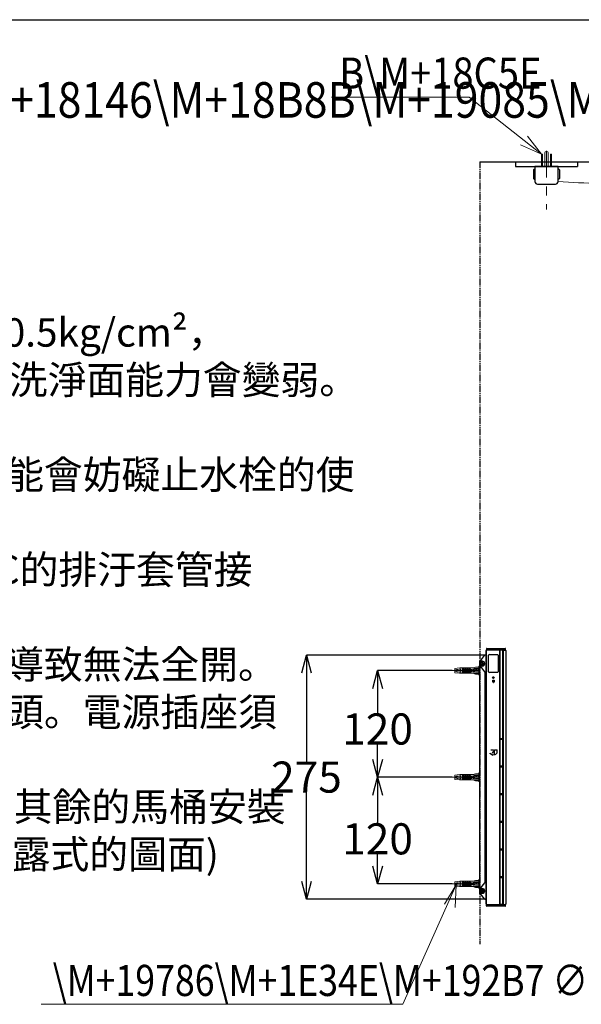
# Model space of a CAD drawing. Extents: x 5462 to 10515, y 391 to 3693.
# Drawn here: x 6694 to 7326, y 2103 to 3211 of the extents above; entities that cross this region are included whole.
import ezdxf

# ---------------------------------------------------------------- set-up
doc = ezdxf.new("R2010")
doc.units = 0
doc.header["$MEASUREMENT"] = 0
for name, pattern in [('CENTER', [6, 3, -1, 1, -1]), ('DASHED', [3, 2, -1]), ('PHANTOM', [12, 7, -1, 1, -1, 1, -1])]:
    doc.linetypes.add(name, pattern=pattern)
doc.layers.get('0').update_dxf_attribs({"linetype": 'CONTINUOUS'})
doc.layers.add('PIC02', color=7, linetype='CONTINUOUS')
doc.layers.add('繪圖線', color=7, linetype='CONTINUOUS')
doc.styles.get("Standard").update_dxf_attribs({"font": 'monotxt.shx', "height": 20, "bigfont": 'extfont.shx'})
doc.dimstyles.get("Standard").update_dxf_attribs({"dimtxt": 0.18, "dimasz": 0.18, "dimexe": 0.18, "dimexo": 0.0625, "dimgap": 0.09, "dimtad": 0, "dimtih": 1, "dimtoh": 1, "dimdec": 4, "dimzin": 0, "dimdsep": 46, "dimtxsty": 'Standard', "dimcen": 0.09, "dimadec": 0, "dimazin": 0, "dimtfac": 1, "dimtdec": 4, "dimtofl": 0, "dimtmove": 0, "dimatfit": 3, "dimfxl": 0, "dimtolj": 1, "dimtzin": 0, "dimarcsym": 0})

# ---------------------------------------------------------------- blocks, each defined once
blk = doc.blocks.new('_Open30')
at = {"color": 0, "linetype": 'ByBlock', "lineweight": -2}
for p, q in [((-1, 0.268), (0, 0)), ((0, 0), (-1, -0.268)), ((0, 0), (-1, 0))]:
    blk.add_line(p, q, dxfattribs=at)
blk = doc.blocks.new('*D27')
at = {"layer": 'PIC02', "color": 0, "linetype": 'Continuous', "lineweight": -2}
for p, q in [((7180.8, 2478.8), (7096.7, 2478.8)), ((7096.8, 2458.8), (7096.8, 2430.7)), ((7096.8, 2378.8), (7096.8, 2395.5)), ((7180.8, 2358.8), (7096.7, 2358.8))]:
    blk.add_line(p, q, dxfattribs=at)
at = {"layer": 'PIC02', "color": 0, "linetype": 'Continuous', "lineweight": -2, "xscale": 20, "yscale": 20, "zscale": 20}
for p, rotation in [((7096.8, 2478.8), 90), ((7096.8, 2358.8), 270)]:
    blk.add_blockref('_Open30', p, dxfattribs=dict(at, rotation=rotation))
at = {"layer": 'PIC02', "color": 0, "linetype": 'Continuous', "lineweight": 0, "insert": (7096.8, 2413.1), "char_height": 20, "attachment_point": 5}
blk.add_mtext('\\A1;{\\Fmonotxt,extfont|c136;\\H1.75x;120}', dxfattribs=at)
blk = doc.blocks.new('*D28')
at = {"layer": 'PIC02', "color": 0, "linetype": 'Continuous', "lineweight": -2}
for p, q in [((7180.8, 2358.8), (7096.7, 2358.8)), ((7096.8, 2338.8), (7096.8, 2307.1)), ((7096.8, 2258.8), (7096.8, 2271.9)), ((7180.8, 2238.8), (7096.7, 2238.8))]:
    blk.add_line(p, q, dxfattribs=at)
at = {"layer": 'PIC02', "color": 0, "linetype": 'Continuous', "lineweight": -2, "xscale": 20, "yscale": 20, "zscale": 20}
for p, rotation in [((7096.8, 2358.8), 90), ((7096.8, 2238.8), 270)]:
    blk.add_blockref('_Open30', p, dxfattribs=dict(at, rotation=rotation))
at = {"layer": 'PIC02', "color": 0, "linetype": 'Continuous', "lineweight": 0, "insert": (7096.8, 2289.5), "char_height": 20, "attachment_point": 5}
blk.add_mtext('\\A1;{\\Fmonotxt,extfont|c136;\\H1.75x;120}', dxfattribs=at)
blk = doc.blocks.new('*D29')
at = {"layer": 'PIC02', "color": 0, "linetype": 'Continuous', "lineweight": -2}
for p, q in [((7217.9, 2496.1), (7016.7, 2496.1)), ((7016.8, 2476.1), (7016.8, 2376.6)), ((7016.8, 2241.5), (7016.8, 2341.4)), ((7217.9, 2221.5), (7016.7, 2221.5))]:
    blk.add_line(p, q, dxfattribs=at)
at = {"layer": 'PIC02', "color": 0, "linetype": 'Continuous', "lineweight": -2, "xscale": 20, "yscale": 20, "zscale": 20}
for p, rotation in [((7016.8, 2496.1), 90), ((7016.8, 2221.5), 270)]:
    blk.add_blockref('_Open30', p, dxfattribs=dict(at, rotation=rotation))
at = {"layer": 'PIC02', "color": 0, "linetype": 'Continuous', "lineweight": 0, "insert": (7016.8, 2359), "char_height": 20, "attachment_point": 5}
blk.add_mtext('\\A1;{\\Fmonotxt,extfont|c136;\\H1.75x;275}', dxfattribs=at)

msp = doc.modelspace()

# ---------------------------------------------------------------- linework, layer by layer
at = {"layer": 'PIC02', "color": 3, "linetype": 'Continuous'}
for p, q in [((5661.83242, 3211.02016), (9511.83242, 3211.02016)), ((7211.83242, 3051.02016), (7961.83242, 3051.02016)), ((7251.83242, 3051.02016), (7251.83242, 3046.02016)), ((7321.83242, 3051.02016), (7321.83242, 3046.02016)), ((7251.83242, 3046.02016), (7282.83242, 3046.02016)), ((7272.2397, 3042.02017), (7272.2397, 3032.42019)), ((7273.0397, 3042.82016), (7273.8397, 3042.82016)), ((7299.83639, 3046.02016), (7273.8397, 3046.02016)), ((7273.8397, 3046.02016), (7273.8397, 3029.02016)), ((7282.83242, 3046.02016), (7321.83242, 3046.02016)), ((7299.83963, 3029.02016), (7299.83639, 3046.02016)), ((7300.63963, 3042.82016), (7299.83963, 3042.82016)), ((7301.43963, 3042.02017), (7301.43963, 3032.42019)), ((7273.0397, 3031.62019), (7273.8397, 3031.62019)), ((7276.8397, 3026.02016), (7296.83963, 3026.02016)), ((7300.63963, 3031.62019), (7299.83963, 3031.62019)), ((7219.68242, 2503.79076), (7240.18242, 2503.79076)), ((7212.55938, 2489.88453), (7217.13214, 2495.70832)), ((7218.43242, 2496.09076), (7217.91866, 2496.09076)), ((7218.93242, 2501.79077), (7219.43242, 2502.29076)), ((7218.93242, 2501.79077), (7218.93242, 2215.79075)), ((7219.45993, 2501.86576), (7218.95028, 2501.36576)), ((7218.95028, 2216.21576), (7218.95028, 2501.36576)), ((7219.18242, 2503.29087), (7219.18242, 2502.49069)), ((7240.48242, 2502.29076), (7219.38242, 2502.29076)), ((7234.13242, 2501.86576), (7219.45993, 2501.86576)), ((7221.08242, 2501.86576), (7221.08242, 2502.29076)), ((7221.53242, 2477.56576), (7221.53242, 2495.96576)), ((7221.58242, 2501.86576), (7221.58242, 2502.29076)), ((7222.53242, 2496.96576), (7231.53242, 2496.96576)), ((7232.23242, 2502.29076), (7232.23242, 2501.86576)), ((7232.53242, 2495.96576), (7232.53242, 2477.56576)), ((7232.73242, 2502.29076), (7232.73242, 2501.86576)), ((7234.33242, 2215.91594), (7234.33242, 2501.66558)), ((7234.63242, 2402.39076), (7234.63242, 2501.79076)), ((7234.83242, 2501.99076), (7237.23242, 2501.99076)), ((7237.43242, 2501.79076), (7237.43242, 2402.39076)), ((7237.61242, 2215.29076), (7237.61242, 2502.29076)), ((7240.45743, 2501.92224), (7237.61242, 2501.97191)), ((7237.93242, 2501.66576), (7237.93242, 2215.91576)), ((7238.13242, 2501.86576), (7240.43242, 2501.86576)), ((7240.43242, 2501.86576), (7240.93242, 2501.36576)), ((7240.65242, 2501.64576), (7240.65242, 2501.7227)), ((7240.68242, 2502.49026), (7240.68242, 2503.29155)), ((7240.93242, 2501.36576), (7240.93242, 2215.86411)), ((7212.86288, 2490.27106), (7211.83242, 2489.84076)), ((7211.83242, 2227.74076), (7211.83242, 2489.84076)), ((7211.83242, 2489.84076), (7212.52598, 2489.84076)), ((7212.25525, 2489.33951), (7211.83242, 2489.33951)), ((7212.13242, 2487.84076), (7211.83242, 2487.84076)), ((7212.13242, 2485.34076), (7211.83242, 2485.34076)), ((7212.13242, 2488.6494), (7212.13242, 2484.53212)), ((7214.68242, 2489.24076), (7212.22185, 2489.24076)), ((7214.68242, 2483.94076), (7212.22185, 2483.94076)), ((7212.55938, 2483.29699), (7217.13242, 2477.47284)), ((7213.58242, 2486.89076), (7214.08242, 2486.89076)), ((7213.58242, 2486.29076), (7213.58242, 2486.89076)), ((7213.58242, 2486.29076), (7214.08242, 2486.29076)), ((7214.98242, 2487.69076), (7214.38242, 2487.69076)), ((7214.38242, 2487.19076), (7214.38242, 2487.69076)), ((7214.38242, 2485.49076), (7214.38242, 2485.99076)), ((7214.98242, 2485.49076), (7214.38242, 2485.49076)), ((7214.98242, 2487.19076), (7214.98242, 2487.69076)), ((7214.98242, 2485.49076), (7214.98242, 2485.99076)), ((7215.28242, 2486.89076), (7215.78242, 2486.89076)), ((7215.28242, 2486.29076), (7215.78242, 2486.29076)), ((7215.78242, 2486.29076), (7215.78242, 2486.89076)), ((7217.63242, 2477.1326), (7217.63242, 2240.44892)), ((7218.43242, 2477.09076), (7217.91866, 2477.09076)), ((7231.53242, 2476.56576), (7222.53242, 2476.56576)), ((7226.28931, 2468.16576), (7227.77553, 2468.16576)), ((7226.28931, 2465.6033), (7226.28931, 2468.16576)), ((7226.28931, 2467.68138), (7227.77553, 2466.79048)), ((7227.77553, 2465.6033), (7226.28931, 2465.6033)), ((7226.75027, 2465.28635), (7227.31389, 2465.28635)), ((7227.77553, 2468.16576), (7227.77553, 2465.6033)), ((7217.63242, 2406.94076), (7218.93242, 2406.94076)), ((7217.63242, 2406.44076), (7218.93242, 2406.44076)), ((7217.63242, 2405.44076), (7218.93242, 2405.44076)), ((7217.63242, 2404.94076), (7218.93242, 2404.94076)), ((7234.63242, 2371.29076), (7234.63242, 2401.49076)), ((7237.23242, 2402.19076), (7234.83242, 2402.19076)), ((7234.83242, 2401.69076), (7237.23242, 2401.69076)), ((7237.43242, 2401.49076), (7237.43242, 2371.29076)), ((7223.45028, 2384.98018), (7223.63494, 2385.79667)), ((7223.63494, 2385.79667), (7224.45074, 2385.6127)), ((7224.30328, 2389.46294), (7227.11035, 2389.46294)), ((7227.10002, 2388.21513), (7225.69648, 2385.78427)), ((7226.73828, 2384.00522), (7226.12367, 2383.43678)), ((7226.17053, 2384.61983), (7226.73828, 2384.00522)), ((7228.24861, 2389.46294), (7231.22724, 2389.46294)), ((7228.24861, 2384.12373), (7228.24861, 2389.46294)), ((7231.22724, 2386.10949), (7231.22724, 2389.46294)), ((7237.23242, 2371.09076), (7234.83242, 2371.09076)), ((7234.83242, 2370.59076), (7237.23242, 2370.59076)), ((7234.63242, 2340.19076), (7234.63242, 2370.39076)), ((7237.43242, 2370.39076), (7237.43242, 2340.19076)), ((7234.63242, 2309.09076), (7234.63242, 2339.29076)), ((7237.23242, 2339.99076), (7234.83242, 2339.99076)), ((7234.83242, 2339.49076), (7237.23242, 2339.49076)), ((7237.43242, 2339.29076), (7237.43242, 2309.09076)), ((7234.63242, 2277.99076), (7234.63242, 2308.19076)), ((7237.23242, 2308.89076), (7234.83242, 2308.89076)), ((7234.83242, 2308.39076), (7237.23242, 2308.39076)), ((7237.43242, 2308.19076), (7237.43242, 2277.99076)), ((7234.63242, 2246.89076), (7234.63242, 2277.09076)), ((7237.23242, 2277.79076), (7234.83242, 2277.79076)), ((7234.83242, 2277.29076), (7237.23242, 2277.29076)), ((7237.43242, 2277.09076), (7237.43242, 2246.89076)), ((7217.13242, 2240.10868), (7212.55938, 2234.28453)), ((7217.91866, 2240.49076), (7218.43242, 2240.49076)), ((7234.63242, 2215.79076), (7234.63242, 2245.99076)), ((7237.23242, 2246.69076), (7234.83242, 2246.69076)), ((7234.83242, 2246.19076), (7237.23242, 2246.19076)), ((7237.43242, 2245.99076), (7237.43242, 2215.79076)), ((7212.13242, 2232.24076), (7211.83242, 2232.24076)), ((7212.13242, 2229.74076), (7211.83242, 2229.74076)), ((7212.25525, 2228.24201), (7211.83242, 2228.24201)), ((7211.83242, 2227.74076), (7212.52598, 2227.74076)), ((7212.86288, 2227.31046), (7211.83242, 2227.74076)), ((7212.13242, 2233.0494), (7212.13242, 2228.93212)), ((7212.22185, 2233.64076), (7214.68242, 2233.64076)), ((7212.22185, 2228.34076), (7214.68242, 2228.34076)), ((7217.13214, 2221.8732), (7212.55938, 2227.69699)), ((7213.58242, 2230.69076), (7213.58242, 2231.29076)), ((7214.08242, 2231.29076), (7213.58242, 2231.29076)), ((7214.08242, 2230.69076), (7213.58242, 2230.69076)), ((7214.38242, 2231.59076), (7214.38242, 2232.09076)), ((7214.38242, 2232.09076), (7214.98242, 2232.09076)), ((7214.38242, 2229.89076), (7214.38242, 2230.39076)), ((7214.38242, 2229.89076), (7214.98242, 2229.89076)), ((7214.98242, 2231.59076), (7214.98242, 2232.09076)), ((7214.98242, 2229.89076), (7214.98242, 2230.39076)), ((7215.78242, 2231.29076), (7215.28242, 2231.29076)), ((7215.78242, 2230.69076), (7215.28242, 2230.69076)), ((7215.78242, 2230.69076), (7215.78242, 2231.29076)), ((7217.91866, 2221.49076), (7218.43242, 2221.49076)), ((7218.93242, 2215.79075), (7219.43242, 2215.29076)), ((7218.95028, 2216.21576), (7219.45993, 2215.71576)), ((7219.45993, 2215.71576), (7234.13242, 2215.71576)), ((7237.23242, 2215.59076), (7234.83242, 2215.59076)), ((7237.61242, 2215.60961), (7240.73591, 2215.66414)), ((7238.13242, 2215.71576), (7240.43242, 2215.71576)), ((7240.43242, 2215.71576), (7240.93242, 2216.21576)), ((7219.18242, 2214.29065), (7219.18242, 2215.09083)), ((7219.38242, 2215.29076), (7240.48242, 2215.29076)), ((7240.18242, 2213.79076), (7219.68242, 2213.79076)), ((7240.68242, 2214.28997), (7240.68242, 2215.09026))]:
    msp.add_line(p, q, dxfattribs=at)
at = {"layer": 'PIC02', "color": 4, "linetype": 'Continuous', "lineweight": 0}
for p, q in [((7199.9242, 3123.81889), (7044.9291, 3123.81889)), ((7281.23485, 3059.59016), (7199.9242, 3123.81889)), ((7265.38253, 3079.90658), (7281.23489, 3059.59011)), ((7281.23489, 3059.59011), (7257.68676, 3070.05642)), ((7185.30242, 2237.94206), (7125.25295, 2103.68601)), ((7172.01629, 2215.86178), (7185.30242, 2237.94201)), ((7185.30242, 2237.94201), (7183.97002, 2212.20715)), ((7125.25295, 2103.68601), (6718.50295, 2103.68601))]:
    msp.add_line(p, q, dxfattribs=at)
at = {"layer": 'PIC02', "color": 3, "linetype": 'Continuous', "lineweight": 0}
for p, q in [((7282.44713, 3059.59016), (7281.23485, 3059.59016)), ((7281.23485, 3059.59016), (7281.23485, 3046.02016)), ((7282.44713, 3046.02016), (7282.44713, 3059.59016)), ((7284.96997, 3061.32016), (7284.96997, 3046.02016)), ((7287.19487, 3062.82016), (7286.46997, 3062.82016)), ((7288.69487, 3046.02016), (7288.69487, 3061.32016)), ((7292.44447, 3059.59016), (7291.23219, 3059.59016)), ((7291.23219, 3059.59016), (7291.23219, 3046.02016)), ((7292.44447, 3046.02016), (7292.44447, 3059.59016)), ((7183.83242, 2481.29076), (7188.83242, 2481.70743)), ((7183.83242, 2476.29076), (7183.83242, 2481.29076)), ((7188.83242, 2481.70743), (7189.33242, 2481.29076)), ((7189.33242, 2481.29076), (7189.83242, 2481.79076)), ((7203.83242, 2481.79076), (7189.83242, 2481.79076)), ((7189.83242, 2475.79076), (7189.83242, 2481.79076)), ((7191.83242, 2480.29076), (7192.83242, 2481.29076)), ((7193.83242, 2481.29076), (7192.83242, 2480.29076)), ((7192.83242, 2481.29076), (7193.83242, 2481.29076)), ((7195.33242, 2481.29076), (7194.33242, 2480.29076)), ((7196.33242, 2481.29076), (7195.33242, 2481.29076)), ((7195.33242, 2480.29076), (7196.33242, 2481.29076)), ((7196.83242, 2480.29076), (7197.83242, 2481.29076)), ((7198.83242, 2481.29076), (7197.83242, 2480.29076)), ((7197.83242, 2481.29076), (7198.83242, 2481.29076)), ((7199.33242, 2480.29076), (7200.33242, 2481.29076)), ((7201.33242, 2481.29076), (7200.33242, 2480.29076)), ((7200.33242, 2481.29076), (7201.33242, 2481.29076)), ((7206.83242, 2482.79076), (7203.83242, 2481.79076)), ((7203.83242, 2481.79076), (7206.83242, 2481.29076)), ((7210.83242, 2482.79076), (7206.83242, 2482.79076)), ((7206.83242, 2481.29076), (7210.83242, 2481.29076)), ((7211.83242, 2483.29076), (7210.83242, 2483.79076)), ((7210.83242, 2483.79076), (7210.83242, 2473.79076)), ((7183.83242, 2476.29076), (7188.83242, 2475.87409)), ((7188.83242, 2475.87409), (7189.33242, 2476.29076)), ((7189.33242, 2476.29076), (7189.83242, 2475.79076)), ((7189.83242, 2475.79076), (7210.83242, 2475.79076)), ((7192.83242, 2480.29076), (7191.83242, 2480.29076)), ((7203.83242, 2479.29076), (7191.83242, 2479.29076)), ((7191.83242, 2479.29076), (7191.83242, 2478.29076)), ((7205.16575, 2478.29076), (7191.83242, 2478.29076)), ((7191.83242, 2477.29076), (7192.83242, 2477.29076)), ((7192.83242, 2476.29076), (7191.83242, 2477.29076)), ((7192.83242, 2477.29076), (7193.83242, 2476.29076)), ((7193.83242, 2476.29076), (7192.83242, 2476.29076)), ((7194.33242, 2480.29076), (7195.33242, 2480.29076)), ((7194.33242, 2477.29076), (7195.33242, 2476.29076)), ((7195.33242, 2477.29076), (7194.33242, 2477.29076)), ((7196.33242, 2476.29076), (7195.33242, 2477.29076)), ((7195.33242, 2476.29076), (7196.33242, 2476.29076)), ((7197.83242, 2480.29076), (7196.83242, 2480.29076)), ((7196.83242, 2477.29076), (7197.83242, 2477.29076)), ((7197.83242, 2476.29076), (7196.83242, 2477.29076)), ((7197.83242, 2477.29076), (7198.83242, 2476.29076)), ((7198.83242, 2476.29076), (7197.83242, 2476.29076)), ((7200.33242, 2480.29076), (7199.33242, 2480.29076)), ((7199.33242, 2477.29076), (7200.33242, 2477.29076)), ((7200.33242, 2476.29076), (7199.33242, 2477.29076)), ((7200.33242, 2477.29076), (7201.33242, 2476.29076)), ((7201.33242, 2476.29076), (7200.33242, 2476.29076)), ((7210.83242, 2480.29076), (7203.83242, 2480.29076)), ((7203.83242, 2479.29076), (7203.83242, 2480.29076)), ((7203.83242, 2479.29076), (7204.33242, 2478.79076)), ((7203.83242, 2475.79076), (7206.83242, 2474.79076)), ((7204.33242, 2478.79076), (7206.83242, 2477.29076)), ((7206.83242, 2477.29076), (7210.83242, 2477.29076)), ((7206.83242, 2474.79076), (7210.83242, 2474.79076)), ((7210.83242, 2473.79076), (7211.83242, 2474.29076)), ((7183.83242, 2361.29076), (7188.83242, 2361.70743)), ((7183.83242, 2356.29076), (7183.83242, 2361.29076)), ((7188.83242, 2361.70743), (7189.33242, 2361.29076)), ((7189.33242, 2361.29076), (7189.83242, 2361.79076)), ((7203.83242, 2361.79076), (7189.83242, 2361.79076)), ((7189.83242, 2355.79076), (7189.83242, 2361.79076)), ((7191.83242, 2360.29076), (7192.83242, 2361.29076)), ((7192.83242, 2360.29076), (7191.83242, 2360.29076)), ((7193.83242, 2361.29076), (7192.83242, 2360.29076)), ((7192.83242, 2361.29076), (7193.83242, 2361.29076)), ((7195.33242, 2361.29076), (7194.33242, 2360.29076)), ((7194.33242, 2360.29076), (7195.33242, 2360.29076)), ((7195.33242, 2360.29076), (7196.33242, 2361.29076)), ((7196.33242, 2361.29076), (7195.33242, 2361.29076)), ((7196.83242, 2360.29076), (7197.83242, 2361.29076)), ((7197.83242, 2360.29076), (7196.83242, 2360.29076)), ((7197.83242, 2361.29076), (7198.83242, 2361.29076)), ((7198.83242, 2361.29076), (7197.83242, 2360.29076)), ((7199.33242, 2360.29076), (7200.33242, 2361.29076)), ((7200.33242, 2360.29076), (7199.33242, 2360.29076)), ((7200.33242, 2361.29076), (7201.33242, 2361.29076)), ((7201.33242, 2361.29076), (7200.33242, 2360.29076)), ((7206.83242, 2362.79076), (7203.83242, 2361.79076)), ((7203.83242, 2361.79076), (7206.83242, 2361.29076)), ((7210.83242, 2360.29076), (7203.83242, 2360.29076)), ((7203.83242, 2359.29076), (7203.83242, 2360.29076)), ((7210.83242, 2362.79076), (7206.83242, 2362.79076)), ((7206.83242, 2361.29076), (7210.83242, 2361.29076)), ((7211.83242, 2363.29076), (7210.83242, 2363.79076)), ((7210.83242, 2363.79076), (7210.83242, 2353.79076)), ((7183.83242, 2356.29076), (7188.83242, 2355.87409)), ((7188.83242, 2355.87409), (7189.33242, 2356.29076)), ((7189.33242, 2356.29076), (7189.83242, 2355.79076)), ((7189.83242, 2355.79076), (7210.83242, 2355.79076)), ((7203.83242, 2359.29076), (7191.83242, 2359.29076)), ((7191.83242, 2359.29076), (7191.83242, 2358.29076)), ((7205.16575, 2358.29076), (7191.83242, 2358.29076)), ((7192.83242, 2356.29076), (7191.83242, 2357.29076)), ((7191.83242, 2357.29076), (7192.83242, 2357.29076)), ((7192.83242, 2357.29076), (7193.83242, 2356.29076)), ((7193.83242, 2356.29076), (7192.83242, 2356.29076)), ((7195.33242, 2357.29076), (7194.33242, 2357.29076)), ((7194.33242, 2357.29076), (7195.33242, 2356.29076)), ((7196.33242, 2356.29076), (7195.33242, 2357.29076)), ((7195.33242, 2356.29076), (7196.33242, 2356.29076)), ((7196.83242, 2357.29076), (7197.83242, 2357.29076)), ((7197.83242, 2356.29076), (7196.83242, 2357.29076)), ((7197.83242, 2357.29076), (7198.83242, 2356.29076)), ((7198.83242, 2356.29076), (7197.83242, 2356.29076)), ((7199.33242, 2357.29076), (7200.33242, 2357.29076)), ((7200.33242, 2356.29076), (7199.33242, 2357.29076)), ((7200.33242, 2357.29076), (7201.33242, 2356.29076)), ((7201.33242, 2356.29076), (7200.33242, 2356.29076)), ((7203.83242, 2359.29076), (7204.33242, 2358.79076)), ((7203.83242, 2355.79076), (7206.83242, 2354.79076)), ((7204.33242, 2358.79076), (7206.83242, 2357.29076)), ((7206.83242, 2357.29076), (7210.83242, 2357.29076)), ((7206.83242, 2354.79076), (7210.83242, 2354.79076)), ((7210.83242, 2353.79076), (7211.83242, 2354.29076)), ((7183.83242, 2241.29076), (7188.83242, 2241.70743)), ((7183.83242, 2236.29076), (7183.83242, 2241.29076)), ((7188.83242, 2241.70743), (7189.33242, 2241.29076)), ((7189.33242, 2241.29076), (7189.83242, 2241.79076)), ((7203.83242, 2241.79076), (7189.83242, 2241.79076)), ((7189.83242, 2235.79076), (7189.83242, 2241.79076)), ((7191.83242, 2240.29076), (7192.83242, 2241.29076)), ((7192.83242, 2240.29076), (7191.83242, 2240.29076)), ((7203.83242, 2239.29076), (7191.83242, 2239.29076)), ((7191.83242, 2239.29076), (7191.83242, 2238.29076)), ((7205.16575, 2238.29076), (7191.83242, 2238.29076)), ((7192.83242, 2241.29076), (7193.83242, 2241.29076)), ((7193.83242, 2241.29076), (7192.83242, 2240.29076)), ((7195.33242, 2241.29076), (7194.33242, 2240.29076)), ((7194.33242, 2240.29076), (7195.33242, 2240.29076)), ((7196.33242, 2241.29076), (7195.33242, 2241.29076)), ((7195.33242, 2240.29076), (7196.33242, 2241.29076)), ((7196.83242, 2240.29076), (7197.83242, 2241.29076)), ((7197.83242, 2240.29076), (7196.83242, 2240.29076)), ((7197.83242, 2241.29076), (7198.83242, 2241.29076)), ((7198.83242, 2241.29076), (7197.83242, 2240.29076)), ((7199.33242, 2240.29076), (7200.33242, 2241.29076)), ((7200.33242, 2240.29076), (7199.33242, 2240.29076)), ((7201.33242, 2241.29076), (7200.33242, 2240.29076)), ((7200.33242, 2241.29076), (7201.33242, 2241.29076)), ((7206.83242, 2242.79076), (7203.83242, 2241.79076)), ((7203.83242, 2241.79076), (7206.83242, 2241.29076)), ((7210.83242, 2240.29076), (7203.83242, 2240.29076)), ((7203.83242, 2239.29076), (7203.83242, 2240.29076)), ((7203.83242, 2239.29076), (7204.33242, 2238.79076)), ((7204.33242, 2238.79076), (7206.83242, 2237.29076)), ((7210.83242, 2242.79076), (7206.83242, 2242.79076)), ((7206.83242, 2241.29076), (7210.83242, 2241.29076)), ((7211.83242, 2243.29076), (7210.83242, 2243.79076)), ((7210.83242, 2243.79076), (7210.83242, 2233.79076)), ((7183.83242, 2236.29076), (7188.83242, 2235.87409)), ((7188.83242, 2235.87409), (7189.33242, 2236.29076)), ((7189.33242, 2236.29076), (7189.83242, 2235.79076)), ((7189.83242, 2235.79076), (7210.83242, 2235.79076)), ((7191.83242, 2237.29076), (7192.83242, 2237.29076)), ((7192.83242, 2236.29076), (7191.83242, 2237.29076)), ((7192.83242, 2237.29076), (7193.83242, 2236.29076)), ((7193.83242, 2236.29076), (7192.83242, 2236.29076)), ((7195.33242, 2237.29076), (7194.33242, 2237.29076)), ((7194.33242, 2237.29076), (7195.33242, 2236.29076)), ((7196.33242, 2236.29076), (7195.33242, 2237.29076)), ((7195.33242, 2236.29076), (7196.33242, 2236.29076)), ((7196.83242, 2237.29076), (7197.83242, 2237.29076)), ((7197.83242, 2236.29076), (7196.83242, 2237.29076)), ((7197.83242, 2237.29076), (7198.83242, 2236.29076)), ((7198.83242, 2236.29076), (7197.83242, 2236.29076)), ((7199.33242, 2237.29076), (7200.33242, 2237.29076)), ((7200.33242, 2236.29076), (7199.33242, 2237.29076)), ((7200.33242, 2237.29076), (7201.33242, 2236.29076)), ((7201.33242, 2236.29076), (7200.33242, 2236.29076)), ((7203.83242, 2235.79076), (7206.83242, 2234.79076)), ((7206.83242, 2237.29076), (7210.83242, 2237.29076)), ((7206.83242, 2234.79076), (7210.83242, 2234.79076)), ((7210.83242, 2233.79076), (7211.83242, 2234.29076))]:
    msp.add_line(p, q, dxfattribs=at)
at = {"layer": 'PIC02', "color": 2, "linetype": 'CENTER', "lineweight": 0, "ltscale": 10}
msp.add_line((7286.83242, 3063.32016), (7286.83242, 2997.52016), dxfattribs=at)
at = {"layer": 'PIC02', "color": 3, "linetype": 'PHANTOM'}
msp.add_line((7211.83242, 3051.02016), (7211.83242, 2171.02016), dxfattribs=at)
at = {"layer": 'PIC02', "color": 3, "linetype": 'CENTER', "lineweight": 0, "ltscale": 10}
for p, q in [((7180.83242, 2478.79076), (7214.83242, 2478.79076)), ((7180.83242, 2358.79076), (7214.83242, 2358.79076)), ((7180.83242, 2238.79076), (7214.83242, 2238.79076))]:
    msp.add_line(p, q, dxfattribs=at)
at = {"layer": 'PIC02', "color": 1, "linetype": 'DASHED', "lineweight": 0}
for p, q in [((7185.99748, 2480.04076), (7183.83242, 2478.79076)), ((7183.83242, 2478.79076), (7185.99748, 2477.54076)), ((7211.83242, 2480.04076), (7185.99748, 2480.04076)), ((7185.99748, 2477.54076), (7211.83242, 2477.54076)), ((7185.99748, 2360.04076), (7183.83242, 2358.79076)), ((7211.83242, 2360.04076), (7185.99748, 2360.04076)), ((7183.83242, 2358.79076), (7185.99748, 2357.54076)), ((7185.99748, 2357.54076), (7211.83242, 2357.54076)), ((7185.99748, 2240.04076), (7183.83242, 2238.79076)), ((7183.83242, 2238.79076), (7185.99748, 2237.54076)), ((7211.83242, 2240.04076), (7185.99748, 2240.04076)), ((7185.99748, 2237.54076), (7211.83242, 2237.54076))]:
    msp.add_line(p, q, dxfattribs=at)
at = {"layer": 'PIC02', "color": 3, "linetype": 'Continuous'}
for centre, radius in [((7214.68242, 2486.59076), 2.15), ((7227.03242, 2470.86576), 1), ((7214.68242, 2230.99076), 2.15)]:
    msp.add_circle(centre, radius, dxfattribs=at)
at = {"layer": 'PIC02', "color": 3, "linetype": 'Continuous', "lineweight": 0}
for centre, start, end in [((7286.46997, 3061.32016), 90, 180), ((7287.19487, 3061.32016), 360, 90)]:
    msp.add_arc(centre, 1.5, start, end, dxfattribs=at)
at = {"layer": 'PIC02', "color": 3, "linetype": 'Continuous'}
for centre, radius, start, end in [((7273.0397, 3042.02017), 0.8, 90, 180), ((7300.63963, 3042.02017), 0.8, 360, 90), ((7273.0397, 3032.42019), 0.8, 180, 270), ((7276.8397, 3029.02016), 3, 180, 270), ((7296.83963, 3029.02016), 3, 270, 360), ((7300.63963, 3032.42019), 0.8, 270, 0), ((7219.68242, 2503.29076), 0.5, 90, 179.98755216), ((7240.18242, 2503.29076), 0.5, 0.09065779, 90), ((7217.91866, 2495.09076), 1, 90, 141.861522), ((7218.43242, 2495.59076), 0.5, 0, 90), ((7219.38242, 2502.49076), 0.2, 180.01968195, 270), ((7222.53242, 2495.96576), 1, 90, 180), ((7231.53242, 2495.96576), 1, 360, 90), ((7234.13242, 2501.66576), 0.2, 359.94700337, 89.99935938), ((7234.83242, 2501.79076), 0.2, 90, 180), ((7237.23242, 2501.79076), 0.2, 0, 90), ((7238.13242, 2501.66576), 0.2, 90, 180), ((7240.45242, 2501.72231), 0.2, 0.11296135, 88.5636645), ((7240.48242, 2502.49076), 0.2, 270, 359.85665743), ((7214.13242, 2488.6494), 2, 141.861522, 180), ((7214.13242, 2484.53212), 2, 180, 218.138478), ((7214.08242, 2487.19076), 0.3, 270, 0), ((7214.08242, 2485.99076), 0.3, 0, 90), ((7214.68242, 2486.59076), 2.65, 270, 90), ((7215.28242, 2487.19076), 0.3, 180, 270), ((7215.28242, 2485.99076), 0.3, 90, 180), ((7217.91866, 2478.09076), 1, 218.16467089, 270), ((7218.43242, 2477.59076), 0.5, 270, 0), ((7222.53242, 2477.56576), 1, 180, 270), ((7231.53242, 2477.56576), 1, 270, 0), ((7234.83242, 2402.39076), 0.2, 180, 270), ((7234.83242, 2401.49076), 0.2, 90, 180), ((7237.23242, 2402.39076), 0.2, 270, 360), ((7237.23242, 2401.49076), 0.2, 0, 90), ((7226.1397, 2386.55243), 2.5355, 202.56124011, 277.44391206), ((7227.86958, 2387.91914), 3.81428, 275.70303945, 331.6770956), ((7234.83242, 2371.29076), 0.2, 180, 270), ((7234.83242, 2370.39076), 0.2, 90, 180), ((7237.23242, 2371.29076), 0.2, 270, 0), ((7237.23242, 2370.39076), 0.2, 0, 90), ((7234.83242, 2340.19076), 0.2, 180, 270), ((7234.83242, 2339.29076), 0.2, 90, 180), ((7237.23242, 2340.19076), 0.2, 270, 0), ((7237.23242, 2339.29076), 0.2, 0, 90), ((7234.83242, 2309.09076), 0.2, 180, 270), ((7234.83242, 2308.19076), 0.2, 90, 180), ((7237.23242, 2309.09076), 0.2, 270, 0), ((7237.23242, 2308.19076), 0.2, 0, 90), ((7234.83242, 2277.99076), 0.2, 180, 270), ((7234.83242, 2277.09076), 0.2, 90, 180), ((7237.23242, 2277.99076), 0.2, 270, 360), ((7237.23242, 2277.09076), 0.2, 0, 90), ((7217.91866, 2239.49076), 1, 90, 141.83532908), ((7218.43242, 2239.99076), 0.5, 0, 90), ((7234.83242, 2246.89076), 0.2, 180, 270), ((7234.83242, 2245.99076), 0.2, 90, 180), ((7237.23242, 2246.89076), 0.2, 270, 360), ((7237.23242, 2245.99076), 0.2, 0, 90), ((7214.13242, 2233.0494), 2, 141.861522, 180), ((7214.13242, 2228.93212), 2, 180, 218.138478), ((7214.08242, 2231.59076), 0.3, 270, 0), ((7214.08242, 2230.39076), 0.3, 0, 90), ((7214.68242, 2230.99076), 2.65, 270, 90), ((7215.28242, 2231.59076), 0.3, 180, 270), ((7215.28242, 2230.39076), 0.3, 90, 180), ((7217.91866, 2222.49076), 1, 218.138478, 270), ((7218.43242, 2221.99076), 0.5, 270, 0), ((7234.13242, 2215.91576), 0.2, 270.00064062, 0.05299656), ((7234.83242, 2215.79076), 0.2, 180, 270), ((7237.23242, 2215.79076), 0.2, 270, 0), ((7238.13242, 2215.91576), 0.2, 180, 270), ((7240.73242, 2215.86411), 0.2, 271.00016291, 0), ((7219.38242, 2215.09076), 0.2, 90, 179.98031824), ((7219.68242, 2214.29076), 0.5, 180.01244784, 270), ((7240.18242, 2214.29076), 0.5, 270, 359.90934221), ((7240.48242, 2215.09076), 0.2, 359.85665687, 90)]:
    msp.add_arc(centre, radius, start, end, dxfattribs=at)
at = {"layer": 'PIC02', "color": 3, "linetype": 'PHANTOM', "lineweight": 0, "ltscale": 10}
msp.add_arc((7415.94662, 4804.42652), 1779.19886, 266.25833195, 269.24385029, dxfattribs=at)

# ---------------------------------------------------------------- texts
at = {"layer": 'PIC02', "color": 4, "linetype": 'Continuous', "lineweight": 0}
for s, width, p in [('B\\M+18C5E', 0.897561, (7053.62151, 3133.42129)), ('\\M+19786\\M+1E34E\\M+192B7 ∅4\\M+1819630(3\\M+18CC2\\M+00000)', 0.841192, (6731.31199, 2112.71757))]:
    msp.add_text(s, height=35, dxfattribs=dict(at, width=width)).set_placement(p)
at = {"layer": 'PIC02', "color": 4, "linetype": 'Continuous', "width": 0.882632}
msp.add_text('\\M+195C7\\M+196CA\\M+18B8B\\M+19085\\M+18146\\M+18B8B\\M+19085\\M+1E8AA\\M+195C1\\M+19349\\M+18FEA\\M+18D87', height=40, dxfattribs=at).set_placement((5731.63442, 3100.75524))
at = {"layer": '繪圖線', "insert": (5758.12631, 3035.21143), "char_height": 32, "width": 1397.6249999, "attachment_point": 1}
msp.add_mtext('{\\fMicrosoft JhengHei|b0|i0|c136|p34;注意事項:\\P1. 規格: AC110V  60Hz。\\P2.\\H0.73333x; \\H1.3636x;設置前請先測量水壓:\\P2.1 最低必要水壓為0.5kg/cm²(流動壓)。若低於0.5kg/cm²，\\P \\H1.0667x;     \\H0.9375x;衛洗麗水勢會變弱；若低於\\H0.99997x;0.3kg/cm²，便器洗淨面能力會變弱。\\P2.2 最高水壓為7.5kg/cm²。\\P\\H1.0005x;3. 左邊給水專用品。若給、排水位置不正確，可能會妨礙止水栓的使 \\P    用。\\H0.9995x;\\P4. 75、100PVC管(VU、VP75\\H0.9583x;、\\H1.044x;100)共用，與PVC的排汙套管接\\P    合：地面10mm。\\P5. 窗框等物會妨礙便座蓋使用，便蓋可能因碰觸導致無法全開。\\P6. 請勿在產品背面設電源插座，可能無法拔下插頭。電源插座須\\P    設置在水或小便不會波及之處。\\P7. 請注意 \\H0.99954x;※\\H1.0005x;外露式與隱藏式的進水位置不同\\H0.9995x;※\\H1.0005x;；其餘的馬桶安裝\\P    方式都相同。(\\H0.99953x;給水外露的場合，請參考給水外露式的圖面\\H1.0005x;)\\P\\H1.0001x;8. 高壓軟管折彎半徑不得低於50mm，否則將使\\P    高壓軟管受損。}', dxfattribs=at)

# ---------------------------------------------------------------- dimensions: what is measured, and where the dimension line sits
at = {"layer": 'PIC02', "color": 3, "linetype": 'Continuous', "lineweight": 0}
for base, p1, p2, text, picture, middle in [((7016.83242, 2496.09076), (7217.91866, 2221.49076), (7217.91866, 2496.09076), '{\\Fmonotxt,extfont|c136;\\H1.75x;275}', '*D29', (7016.83242, 2358.97076)), ((7096.83242, 2478.79076), (7180.83242, 2358.79076), (7180.83242, 2478.79076), '{\\Fmonotxt,extfont|c136;\\H1.75x;120}', '*D27', (7096.83242, 2413.10337)), ((7096.83242, 2358.79076), (7180.83242, 2238.79076), (7180.83242, 2358.79076), '{\\Fmonotxt,extfont|c136;\\H1.75x;120}', '*D28', (7096.83242, 2289.46574))]:
    dim = msp.add_linear_dim(base=base, p1=p1, p2=p2, angle=90, text=text, dimstyle='Standard', override={"dimasz": 20, "dimblk1": 'Open30', "dimblk2": 'Open30', "dimsah": 1}, dxfattribs=at)
    dim.commit()
    dim.dimension.update_dxf_attribs({"geometry": picture, "text_midpoint": middle, "dimtype": 160})

doc.saveas('drawing.dxf')
